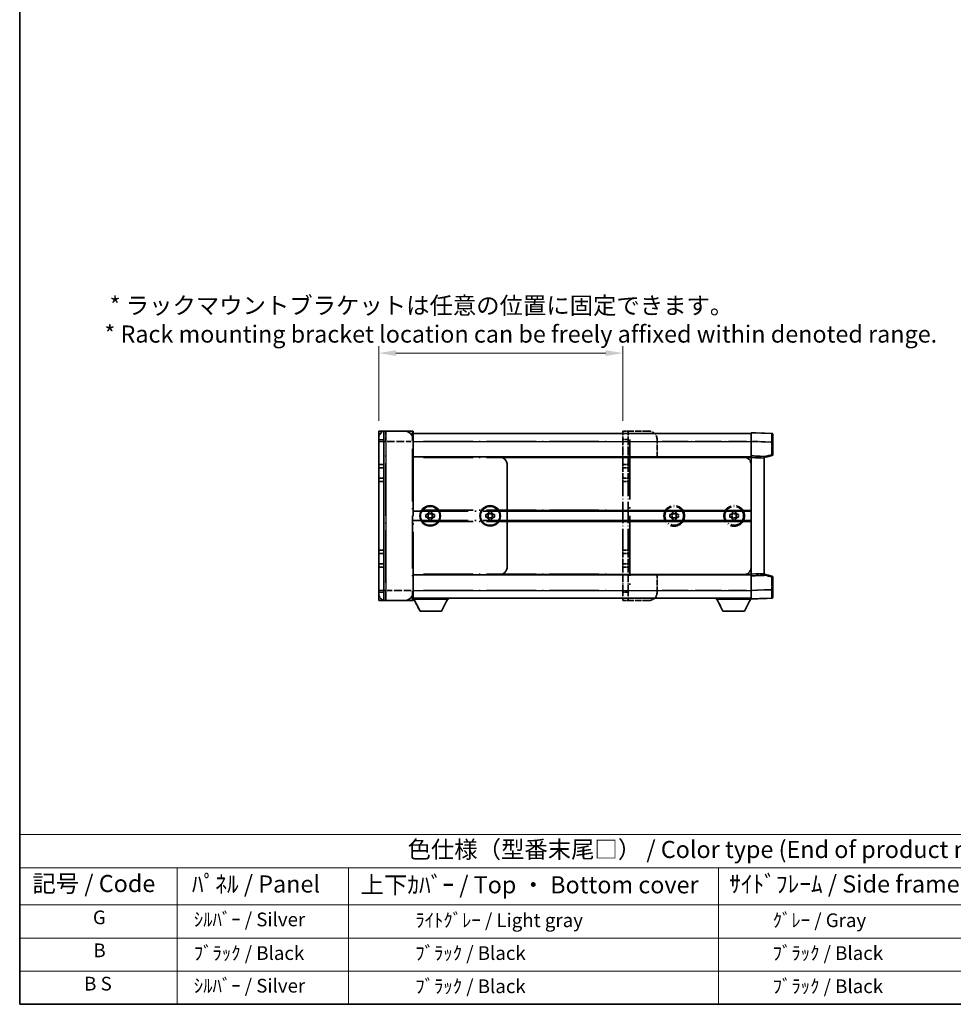
# Model space of a CAD drawing. Units: millimetres. Extents: x 0 to 12582, y 0 to 1686.
# Drawn here: x 0 to 750, y 0 to 790 of the extents above; entities that cross this region are included whole.
import ezdxf

# ---------------------------------------------------------------- set-up
doc = ezdxf.new("R2010")
doc.units = ezdxf.units.MM
doc.header["$LTSCALE"] = 5.5
doc.linetypes.add('LONG_DASH_DOTTED', pattern=[0.61, 0.48, -0.06, 0.01, -0.06])
doc.layers.get('Defpoints').update_dxf_attribs({"lineweight": 25})
for name, color, linetype, lineweight in [('Border (ISO)', 7, 'Continuous', 35), ('Dimension (ISO)', 7, 'Continuous', 18), ('Overlay (ISO)', 7, 'LONG_DASH_DOTTED', 35), ('Symbol (ISO)', 7, 'Continuous', 18), ('Visible (ISO)', 7, 'Continuous', 35), ('Visible Narrow (ISO)', 7, 'Continuous', 25)]:
    doc.layers.add(name, color=color, linetype=linetype, lineweight=lineweight)
doc.styles.add('Note Text (TK)', font='txt')
doc.styles.add('Note Text (TK2)', font='txt')
doc.dimstyles.new('Default - Method 1b (TK)', dxfattribs={"dimscale": 5.5, "dimtxt": 2.5, "dimasz": 2.5, "dimexe": 1, "dimexo": 1.5, "dimgap": 1, "dimtad": 1, "dimtoh": 1, "dimrnd": 1e-08, "dimdsep": 46, "dimtxsty": 'Note Text (TK)', "dimcen": 0.09, "dimdle": 5, "dimclrd": 100, "dimclre": 100, "dimclrt": 7, "dimadec": 1, "dimazin": 1, "dimtfac": 1, "dimtmove": 0, "dimatfit": 3, "dimfxl": 0, "dimtolj": 1, "dimlwd": -1, "dimlwe": -1, "dimarcsym": 0})

# ---------------------------------------------------------------- blocks, each defined once
blk = doc.blocks.new('図面枠 tk図枠')
at = {"layer": 'Border (ISO)'}
for p, q in [((14.5, 289), (14.5, 8)), ((14.5, 8), (405.5, 8))]:
    blk.add_line(p, q, dxfattribs=at)
blk = doc.blocks.new('テーブル1')
at = {"layer": 'Symbol (ISO)'}
for p, q in [((14.5, 32.76), (224.5, 32.76)), ((14.5, 32.76), (14.5, 27.94)), ((224.5, 32.76), (224.5, 27.94)), ((14.5, 27.94), (224.5, 27.94)), ((14.5, 27.94), (14.5, 22.5)), ((37.5, 27.94), (37.5, 22.5)), ((62.5, 27.94), (62.5, 22.5)), ((116.5, 27.94), (116.5, 22.5)), ((156.5, 27.94), (156.5, 22.5)), ((224.5, 27.94), (224.5, 22.5)), ((14.5, 22.5), (224.5, 22.5)), ((14.5, 22.5), (14.5, 8)), ((37.5, 22.5), (37.5, 8)), ((62.5, 22.5), (62.5, 8)), ((116.5, 22.5), (116.5, 8)), ((156.5, 22.5), (156.5, 8)), ((224.5, 22.5), (224.5, 8)), ((14.5, 17.67), (224.5, 17.67)), ((14.5, 12.83), (224.5, 12.83)), ((14.5, 8), (224.5, 8))]:
    blk.add_line(p, q, dxfattribs=at)
at = {"layer": 'Symbol (ISO)', "color": 7, "attachment_point": 7}
for s, insert, char_height, style in [('色仕様（型番末尾□） / Color type (End of product number□)', (71.12, 28.57), 2.5, 'Note Text (TK)'), ('記号 / Code', (16.36, 23.6), 2.5, 'Note Text (TK)'), ('ﾊﾟﾈﾙ / Panel', (39.64, 23.53), 2.5, 'Note Text (TK)'), ('上下ｶﾊﾞｰ / Top ・ Bottom cover', (64.27, 23.41), 2.5, 'Note Text (TK)'), ('ｻｲﾄﾞﾌﾚｰﾑ / Side frame', (118.07, 23.53), 2.5, 'Note Text (TK)'), ('ﾗｯｸﾏｳﾝﾄﾌﾞﾗｹｯﾄ / Rack mounting bracket', (157.99, 23.41), 2.5, 'Note Text (TK)'), ('G', (25.19, 19.06), 2, 'Note Text (TK2)'), ('  ｼﾙﾊﾞｰ / Silver', (38.7, 18.76), 2, 'Note Text (TK2)'), ('              ﾗｲﾄｸﾞﾚｰ / Light gray', (63.7, 18.64), 2, 'Note Text (TK2)'), ('           ｸﾞﾚｰ / Gray', (117.7, 18.64), 2, 'Note Text (TK2)'), ('                          ｸﾞﾚｰ / Gray', (157.7, 18.64), 2, 'Note Text (TK2)'), ('B', (25.26, 14.25), 2, 'Note Text (TK2)'), ('  ﾌﾞﾗｯｸ / Black', (38.7, 13.85), 2, 'Note Text (TK2)'), ('              ﾌﾞﾗｯｸ / Black', (63.7, 13.85), 2, 'Note Text (TK2)'), ('           ﾌﾞﾗｯｸ / Black', (117.7, 13.85), 2, 'Note Text (TK2)'), ('                          ﾌﾞﾗｯｸ / Black', (157.7, 13.85), 2, 'Note Text (TK2)'), ('B S', (23.91, 9.39), 2, 'Note Text (TK2)'), ('  ｼﾙﾊﾞｰ / Silver', (38.7, 9.09), 2, 'Note Text (TK2)'), ('              ﾌﾞﾗｯｸ / Black', (63.7, 9.01), 2, 'Note Text (TK2)'), ('           ﾌﾞﾗｯｸ / Black', (117.7, 9.01), 2, 'Note Text (TK2)'), ('                          ﾌﾞﾗｯｸ / Black', (157.7, 9.01), 2, 'Note Text (TK2)')]:
    blk.add_mtext(s, dxfattribs=dict(at, insert=insert, char_height=char_height, style=style))
blk = doc.blocks.new('*D22')
at = {"layer": 'Defpoints', "color": 0, "transparency": 16777216}
for p in [(484.29, 522.68), (288.35, 460.11), (484.29, 460.11)]:
    blk.add_point(p, dxfattribs=at)
at = {"layer": 'Dimension (ISO)', "color": 100, "transparency": 16777216}
for p, q in [((288.35, 468.36), (288.35, 528.18)), ((302.1, 522.68), (470.54, 522.68)), ((484.29, 468.36), (484.29, 528.18))]:
    blk.add_line(p, q, dxfattribs=at)
for points in [[(302.1, 524.97), (302.1, 520.38), (288.35, 522.68)], [(470.54, 524.97), (470.54, 520.38), (484.29, 522.68)]]:
    blk.add_solid(points, dxfattribs=at)
at = {"layer": 'Dimension (ISO)', "color": 7, "transparency": 16777216, "insert": (68, 549.44), "char_height": 13.75, "attachment_point": 4, "style": 'Note Text (TK)'}
blk.add_mtext('\\A1; \\fＭＳ Ｐゴシック|b0|i0;\\H13.7500;* ラックマウントブラケットは任意の位置に固定できます。\\P\\fＭＳ Ｐゴシック|b0|i0;\\H13.7500;* Rack mounting bracket location can be freely affixed within denoted range.\\P', dxfattribs=at)

msp = doc.modelspace()

# ---------------------------------------------------------------- linework, layer by layer
at = {"layer": 'Overlay (ISO)', "ltscale": 2.541206}
for p, q in [((315.5065, 460.1138), (293.8503, 460.1138)), ((293.8503, 323.9888), (315.5065, 323.9888))]:
    msp.add_line(p, q, dxfattribs=at)
at = {"layer": 'Overlay (ISO)', "ltscale": 1.368543}
for p, q in [((293.8503, 460.0883), (293.8503, 452.511)), ((315.5065, 452.511), (315.5065, 460.0883)), ((293.8503, 331.5915), (293.8503, 324.0142)), ((315.5065, 324.0142), (315.5065, 331.5915))]:
    msp.add_line(p, q, dxfattribs=at)
at = {"layer": 'Overlay (ISO)', "ltscale": 1.457251}
for p, q in [((315.8503, 459.77), (315.8503, 451.8638)), ((315.8503, 332.2388), (315.8503, 324.3325))]:
    msp.add_line(p, q, dxfattribs=at)
at = {"layer": 'Overlay (ISO)', "ltscale": 0.483958}
for p, q in [((484.2878, 460.1138), (488.4128, 460.1138)), ((484.2878, 433.3013), (488.4128, 433.3013)), ((484.2878, 430.5513), (488.4128, 430.5513)), ((484.2878, 422.3013), (488.4128, 422.3013)), ((484.2878, 419.5513), (488.4128, 419.5513)), ((484.2878, 364.5513), (488.4128, 364.5513)), ((484.2878, 361.8013), (488.4128, 361.8013)), ((484.2878, 353.5513), (488.4128, 353.5513)), ((484.2878, 350.8013), (488.4128, 350.8013)), ((484.2878, 323.9888), (488.4128, 323.9888))]:
    msp.add_line(p, q, dxfattribs=at)
at = {"layer": 'Overlay (ISO)', "ltscale": 1.267162}
for p, q in [((484.2878, 460.1138), (484.2878, 453.2388)), ((488.4128, 460.1138), (488.4128, 453.2388)), ((484.2878, 330.8638), (484.2878, 323.9888)), ((488.4128, 330.8638), (488.4128, 323.9888))]:
    msp.add_line(p, q, dxfattribs=at)
at = {"layer": 'Overlay (ISO)', "ltscale": 0.253352}
for p, q in [((489.7878, 460.1138), (488.4128, 460.1138)), ((489.7878, 323.9888), (488.4128, 323.9888))]:
    msp.add_line(p, q, dxfattribs=at)
at = {"layer": 'Overlay (ISO)', "ltscale": 1.774781}
for p, q in [((504.9128, 460.1138), (489.7878, 460.1138)), ((504.9128, 323.9888), (489.7878, 323.9888))]:
    msp.add_line(p, q, dxfattribs=at)
at = {"layer": 'Overlay (ISO)', "ltscale": 1.266459}
for p, q in [((587.4128, 451.8679), (587.4128, 458.7388)), ((587.4128, 325.3638), (587.4128, 332.2346))]:
    msp.add_line(p, q, dxfattribs=at)
at = {"layer": 'Overlay (ISO)', "ltscale": 1.941312}
for p, q in [((603.9368, 458.1617), (587.4128, 458.7388)), ((587.4128, 325.3638), (603.9368, 325.9408))]:
    msp.add_line(p, q, dxfattribs=at)
at = {"layer": 'Overlay (ISO)', "ltscale": 0.506805}
for p, q in [((288.3503, 451.8638), (288.3503, 454.6138)), ((288.3503, 329.4888), (288.3503, 332.2388))]:
    msp.add_line(p, q, dxfattribs=at)
at = {"layer": 'Overlay (ISO)', "ltscale": 17.827869}
for p, q in [((288.3503, 451.8638), (288.3503, 332.2388)), ((315.8503, 332.2388), (315.8503, 451.8638))]:
    msp.add_line(p, q, dxfattribs=at)
at = {"layer": 'Overlay (ISO)', "ltscale": 0.912328}
for p, q in [((293.4188, 451.8638), (288.3673, 451.8638)), ((293.4188, 332.2388), (288.3673, 332.2388))]:
    msp.add_line(p, q, dxfattribs=at)
at = {"layer": 'Overlay (ISO)', "ltscale": 2.287076}
for p, q in [((294.9331, 451.8638), (314.4237, 451.8638)), ((314.4237, 332.2388), (294.9331, 332.2388))]:
    msp.add_line(p, q, dxfattribs=at)
at = {"layer": 'Overlay (ISO)', "ltscale": 0.056927}
for p, q in [((315.5335, 451.8638), (315.8492, 451.8638)), ((315.5335, 332.2388), (315.8492, 332.2388))]:
    msp.add_line(p, q, dxfattribs=at)
at = {"layer": 'Overlay (ISO)', "ltscale": 16.734972}
for p, q in [((315.8503, 458.0513), (484.2878, 458.0513)), ((315.8503, 439.4888), (484.2878, 439.4888)), ((315.8503, 395.8325), (484.2878, 395.8325)), ((315.8503, 388.27), (484.2878, 388.27)), ((315.8503, 344.6138), (484.2878, 344.6138)), ((315.8503, 326.0513), (484.2878, 326.0513))]:
    msp.add_line(p, q, dxfattribs=at)
at = {"layer": 'Overlay (ISO)', "ltscale": 15.061476}
for p, q in [((324.2722, 451.8638), (475.8659, 451.8638)), ((324.2722, 438.8013), (475.8659, 438.8013)), ((324.2722, 396.52), (475.8659, 396.52)), ((324.2722, 387.5825), (475.8659, 387.5825)), ((324.2722, 345.3013), (475.8659, 345.3013)), ((324.2722, 332.2388), (475.8659, 332.2388))]:
    msp.add_line(p, q, dxfattribs=at)
at = {"layer": 'Overlay (ISO)', "ltscale": 2.339515}
for p, q in [((484.2878, 433.3013), (484.2878, 453.2388)), ((488.4128, 433.3013), (488.4128, 453.2388)), ((484.2878, 330.8638), (484.2878, 350.8013)), ((488.4128, 330.8638), (488.4128, 350.8013))]:
    msp.add_line(p, q, dxfattribs=at)
at = {"layer": 'Overlay (ISO)', "ltscale": 0.435553}
for p, q in [((484.494, 453.2388), (488.2065, 453.2388)), ((484.494, 330.8638), (488.2065, 330.8638))]:
    msp.add_line(p, q, dxfattribs=at)
at = {"layer": 'Overlay (ISO)', "ltscale": 18.258196}
msp.add_line((489.7878, 453.3075), (489.7878, 330.795), dxfattribs=at)
at = {"layer": 'Overlay (ISO)', "ltscale": 9.104922}
for p, q in [((509.8225, 458.0513), (587.4128, 458.0513)), ((509.8225, 326.0513), (587.4128, 326.0513))]:
    msp.add_line(p, q, dxfattribs=at)
at = {"layer": 'Overlay (ISO)', "ltscale": 1.613428}
for p, q in [((511.7878, 439.4888), (511.7878, 453.2388)), ((511.7878, 330.8638), (511.7878, 344.6138))]:
    msp.add_line(p, q, dxfattribs=at)
at = {"layer": 'Overlay (ISO)', "ltscale": 7.986863}
for p, q in [((515.569, 451.8638), (583.6315, 451.8638)), ((515.569, 332.2388), (583.6315, 332.2388))]:
    msp.add_line(p, q, dxfattribs=at)
at = {"layer": 'Overlay (ISO)', "ltscale": 1.37189}
for p, q in [((587.4128, 440.1763), (587.4128, 451.8679)), ((587.4128, 332.2346), (587.4128, 343.9263))]:
    msp.add_line(p, q, dxfattribs=at)
at = {"layer": 'Overlay (ISO)', "ltscale": 1.747171}
for p, q in [((588.239, 451.8391), (603.1106, 451.3198)), ((603.1106, 332.7828), (588.239, 332.2634))]:
    msp.add_line(p, q, dxfattribs=at)
at = {"layer": 'Overlay (ISO)', "ltscale": 1.076593}
for p, q in [((603.9368, 450.7812), (603.9368, 441.6059)), ((603.9368, 342.4966), (603.9368, 333.3213))]:
    msp.add_line(p, q, dxfattribs=at)
at = {"layer": 'Overlay (ISO)', "ltscale": 0.111419}
for p, q in [((603.9894, 451.2909), (604.5983, 451.2909)), ((604.5983, 441.0962), (603.9894, 441.0962)), ((603.9894, 343.0063), (604.5983, 343.0063)), ((603.9894, 332.8116), (604.5983, 332.8116))]:
    msp.add_line(p, q, dxfattribs=at)
at = {"layer": 'Overlay (ISO)', "ltscale": 1.139803}
for p, q in [((604.6003, 457.4746), (604.6003, 451.2909)), ((604.6003, 332.8116), (604.6003, 326.6279))]:
    msp.add_line(p, q, dxfattribs=at)
at = {"layer": 'Overlay (ISO)', "ltscale": 1.196225}
for p, q in [((604.6003, 441.0962), (604.6003, 451.2909)), ((604.6003, 332.8116), (604.6003, 343.0063))]:
    msp.add_line(p, q, dxfattribs=at)
at = {"layer": 'Overlay (ISO)', "ltscale": 16.045082}
for p, q in [((293.8503, 338.22), (293.8503, 445.8825)), ((315.5065, 445.8825), (315.5065, 338.22))]:
    msp.add_line(p, q, dxfattribs=at)
at = {"layer": 'Overlay (ISO)', "ltscale": 8.067539}
for p, q in [((511.7878, 439.4888), (580.5378, 439.4888)), ((511.7878, 344.6138), (580.5378, 344.6138))]:
    msp.add_line(p, q, dxfattribs=at)
at = {"layer": 'Overlay (ISO)', "ltscale": 0.806664}
for p, q in [((580.5378, 439.4888), (587.4128, 439.4888)), ((580.5378, 344.6138), (587.4128, 344.6138))]:
    msp.add_line(p, q, dxfattribs=at)
at = {"layer": 'Overlay (ISO)', "ltscale": 0.409493}
for p, q in [((583.7285, 438.8013), (587.2189, 438.8013)), ((583.7285, 345.3013), (587.2189, 345.3013))]:
    msp.add_line(p, q, dxfattribs=at)
at = {"layer": 'Overlay (ISO)', "ltscale": 0.253212}
for p, q in [((587.4128, 438.8021), (587.4128, 440.1763)), ((597.7253, 439.8161), (597.7253, 438.442)), ((587.4128, 343.9263), (587.4128, 345.3004)), ((597.7253, 345.6605), (597.7253, 344.2864))]:
    msp.add_line(p, q, dxfattribs=at)
at = {"layer": 'Overlay (ISO)', "ltscale": 1.211521}
for p, q in [((597.7253, 439.8161), (587.4128, 440.1763)), ((587.4128, 343.9263), (597.7253, 344.2864))]:
    msp.add_line(p, q, dxfattribs=at)
at = {"layer": 'Overlay (ISO)', "ltscale": 0.726086}
for p, q in [((587.4128, 432.6138), (587.4128, 438.8021)), ((587.4128, 345.3004), (587.4128, 351.4888))]:
    msp.add_line(p, q, dxfattribs=at)
at = {"layer": 'Overlay (ISO)', "ltscale": 1.090359}
for p, q in [((587.9284, 438.7841), (597.2097, 438.46)), ((597.2097, 345.6425), (587.9284, 345.3184))]:
    msp.add_line(p, q, dxfattribs=at)
at = {"layer": 'Overlay (ISO)', "ltscale": 0.770548}
for p, q in [((597.7253, 438.8013), (604.0834, 440.4302)), ((604.0834, 343.6723), (597.7253, 345.3013))]:
    msp.add_line(p, q, dxfattribs=at)
at = {"layer": 'Overlay (ISO)', "ltscale": 13.827337}
msp.add_line((597.7253, 345.6605), (597.7253, 438.442), dxfattribs=at)
at = {"layer": 'Overlay (ISO)', "ltscale": 0.677488}
for p, q in [((603.6262, 441.0166), (598.0359, 439.5844)), ((598.0359, 344.5181), (603.6262, 343.0859))]:
    msp.add_line(p, q, dxfattribs=at)
at = {"layer": 'Overlay (ISO)', "ltscale": 0.456275}
for p, q in [((484.2878, 430.5513), (484.2878, 433.3013)), ((488.4128, 430.5513), (488.4128, 433.3013)), ((484.2878, 419.5513), (484.2878, 422.3013)), ((488.4128, 419.5513), (488.4128, 422.3013)), ((484.2878, 361.8013), (484.2878, 364.5513)), ((488.4128, 361.8013), (488.4128, 364.5513)), ((484.2878, 350.8013), (484.2878, 353.5513)), ((488.4128, 350.8013), (488.4128, 353.5513))]:
    msp.add_line(p, q, dxfattribs=at)
at = {"layer": 'Overlay (ISO)', "ltscale": 1.520614}
for p, q in [((484.2878, 422.3013), (484.2878, 430.5513)), ((488.4128, 422.3013), (488.4128, 430.5513)), ((484.2878, 353.5513), (484.2878, 361.8013)), ((488.4128, 353.5513), (488.4128, 361.8013))]:
    msp.add_line(p, q, dxfattribs=at)
at = {"layer": 'Overlay (ISO)', "ltscale": 9.519714}
msp.add_line((587.4128, 351.4888), (587.4128, 432.6138), dxfattribs=at)
at = {"layer": 'Overlay (ISO)', "ltscale": 6.454011}
for p, q in [((484.2878, 364.5513), (484.2878, 419.5513)), ((488.4128, 364.5513), (488.4128, 419.5513))]:
    msp.add_line(p, q, dxfattribs=at)
at = {"layer": 'Overlay (ISO)', "ltscale": 0.109923}
for p, q in [((524.392, 394.5512), (524.392, 395.4888)), ((526.6836, 395.4888), (526.6836, 394.5512)), ((572.517, 394.5512), (572.517, 395.4888)), ((574.8086, 395.4888), (574.8086, 394.5512)), ((522.1003, 393.1971), (523.0379, 393.1971)), ((523.0379, 390.9054), (522.1003, 390.9054)), ((524.392, 388.6138), (524.392, 389.5513)), ((526.6836, 389.5513), (526.6836, 388.6138)), ((528.0377, 393.1971), (528.9753, 393.1971)), ((528.9753, 390.9054), (528.0377, 390.9054)), ((570.2253, 393.1971), (571.1629, 393.1971)), ((571.1629, 390.9054), (570.2253, 390.9054)), ((572.517, 388.6138), (572.517, 389.5513)), ((574.8086, 389.5513), (574.8086, 388.6138)), ((576.1627, 393.1971), (577.1003, 393.1971)), ((577.1003, 390.9054), (576.1627, 390.9054))]:
    msp.add_line(p, q, dxfattribs=at)
at = {"layer": 'Overlay (ISO)', "ltscale": 0.268821}
for p, q in [((524.392, 395.4888), (526.6836, 395.4888)), ((572.517, 395.4888), (574.8086, 395.4888)), ((522.1003, 390.9054), (522.1003, 393.1971)), ((523.9148, 393.1971), (523.9148, 390.9054)), ((524.392, 393.6742), (526.6836, 393.6742)), ((524.392, 390.4283), (526.6836, 390.4283)), ((526.6836, 388.6138), (524.392, 388.6138)), ((527.1608, 390.9054), (527.1608, 393.1971)), ((528.9753, 393.1971), (528.9753, 390.9054)), ((570.2253, 390.9054), (570.2253, 393.1971)), ((572.0398, 393.1971), (572.0398, 390.9054)), ((572.517, 393.6742), (574.8086, 393.6742)), ((572.517, 390.4283), (574.8086, 390.4283)), ((574.8086, 388.6138), (572.517, 388.6138)), ((575.2858, 390.9054), (575.2858, 393.1971)), ((577.1003, 393.1971), (577.1003, 390.9054))]:
    msp.add_line(p, q, dxfattribs=at)
at = {"layer": 'Overlay (ISO)', "ltscale": 3.323767}
for p, q in [((315.8503, 325.0888), (344.1753, 325.0888)), ((559.0878, 325.0888), (587.4128, 325.0888))]:
    msp.add_line(p, q, dxfattribs=at)
at = {"layer": 'Overlay (ISO)', "ltscale": 1.376751}
for p, q in [((321.419, 315.6013), (316.5378, 325.0888)), ((338.6065, 315.6013), (343.4878, 325.0888)), ((564.6565, 315.6013), (559.7753, 325.0888)), ((581.844, 315.6013), (586.7253, 325.0888))]:
    msp.add_line(p, q, dxfattribs=at)
at = {"layer": 'Overlay (ISO)', "ltscale": 0.112847}
for p, q in [((344.1753, 326.0513), (344.1753, 325.0888)), ((559.0878, 326.0513), (559.0878, 325.0888))]:
    msp.add_line(p, q, dxfattribs=at)
at = {"layer": 'Overlay (ISO)', "ltscale": 0.032171}
msp.add_line((587.4128, 325.3638), (587.4128, 325.0888), dxfattribs=at)
at = {"layer": 'Overlay (ISO)', "ltscale": 2.01681}
for p, q in [((321.419, 315.6013), (338.6065, 315.6013)), ((564.6565, 315.6013), (581.844, 315.6013))]:
    msp.add_line(p, q, dxfattribs=at)
at = {"layer": 'Overlay (ISO)', "ltscale": 6.082757}
for centre in [(525.5378, 392.0513), (573.6628, 392.0513)]:
    msp.add_circle(centre, 8.25, dxfattribs=at)
at = {"layer": 'Overlay (ISO)', "ltscale": 5.575852}
for centre in [(525.5378, 392.0513), (573.6628, 392.0513)]:
    msp.add_circle(centre, 7.5625, dxfattribs=at)
at = {"layer": 'Overlay (ISO)', "ltscale": 1.013709}
for centre, start, end in [((293.8503, 454.6138), 90, 180), ((293.8503, 329.4888), 180, 270)]:
    msp.add_arc(centre, 5.5, start, end, dxfattribs=at)
at = {"layer": 'Overlay (ISO)', "ltscale": 0.063263}
for centre, start, end in [((315.5065, 459.77), 0, 90), ((315.5065, 324.3325), 270, 0)]:
    msp.add_arc(centre, 0.3438, start, end, dxfattribs=at)
at = {"layer": 'Overlay (ISO)', "ltscale": 1.267162}
for centre, start, end in [((504.9128, 453.2388), 0, 90), ((580.5378, 432.6138), 0, 90), ((580.5378, 351.4888), 270, 0), ((504.9128, 330.8638), 270, 0)]:
    msp.add_arc(centre, 6.875, start, end, dxfattribs=at)
at = {"layer": 'Overlay (ISO)', "ltscale": 0.12381}
for centre, start, end in [((603.9128, 457.4746), 0, 88), ((603.9128, 326.6279), 272, 0)]:
    msp.add_arc(centre, 0.6875, start, end, dxfattribs=at)
at = {"layer": 'Overlay (ISO)', "ltscale": 0.106392}
for centre, start, end in [((603.9128, 441.0962), 284.37, 0), ((603.9128, 343.0063), 0, 75.63)]:
    msp.add_arc(centre, 0.6875, start, end, dxfattribs=at)
at = {"layer": 'Overlay (ISO)', "ltscale": 0.229423}
for centre, start, end in [((525.5378, 392.0513), 114.6243184, 155.3756816), ((525.5378, 392.0513), 204.6243184, 245.3756816), ((525.5378, 392.0513), 24.6243184, 65.3756816), ((525.5378, 392.0513), 294.6243184, 335.3756816), ((573.6628, 392.0513), 114.6243184, 155.3756816), ((573.6628, 392.0513), 204.6243184, 245.3756816), ((573.6628, 392.0513), 24.6243184, 65.3756816), ((573.6628, 392.0513), 294.6243184, 335.3756816)]:
    msp.add_arc(centre, 2.75, start, end, dxfattribs=at)
at = {"layer": 'Overlay (ISO)', "ltscale": 1.139721}
for centre, major_axis, start_param, end_param in [((603.9128, 451.2834), (-0.024, -6.8784), 1.65038371, 3.06300424), ((603.9128, 332.8191), (0.024, -6.8784), 0.07858843, 1.49120895)]:
    msp.add_ellipse(centre, major_axis=major_axis, ratio=0.00348438, start_param=start_param, end_param=end_param, dxfattribs=at)
at = {"layer": 'Overlay (ISO)', "ltscale": 0.113325}
for centre, major_axis, start_param, end_param in [((603.9128, 441.0962), (0.1706, -0.666), 0.07810674, 1.48402803), ((603.9128, 343.0063), (0.1706, 0.666), 4.79915728, 6.20507857)]:
    msp.add_ellipse(centre, major_axis=major_axis, ratio=0.03380887, start_param=start_param, end_param=end_param, dxfattribs=at)
at = {"layer": 'Overlay (ISO)', "ltscale": 0.245865}
for points, weights in [([(524.392, 393.1971), (523.8899, 393.1971), (523.0379, 393.1971)], [1.40832611208, 1.24814634941, 1]), ([(523.0379, 390.9054), (523.8899, 390.9054), (524.392, 390.9054)], [1, 1.24814634941, 1.40832611207]), ([(524.392, 394.5512), (524.392, 393.6992), (524.392, 393.1971)], [1, 1.24814634941, 1.40832611207]), ([(524.392, 390.9054), (524.392, 390.4034), (524.392, 389.5513)], [1.40832611208, 1.24814634941, 1]), ([(526.6836, 393.1971), (526.6836, 393.6992), (526.6836, 394.5512)], [1.40832611208, 1.24814634941, 1]), ([(528.0377, 393.1971), (527.1857, 393.1971), (526.6836, 393.1971)], [1, 1.24814634941, 1.40832611207]), ([(526.6836, 389.5513), (526.6836, 390.4034), (526.6836, 390.9054)], [1, 1.24814634941, 1.40832611207]), ([(526.6836, 390.9054), (527.1857, 390.9054), (528.0377, 390.9054)], [1.40832611208, 1.24814634941, 1]), ([(572.517, 393.1971), (572.0149, 393.1971), (571.1629, 393.1971)], [1.40832611208, 1.24814634941, 1]), ([(571.1629, 390.9054), (572.0149, 390.9054), (572.517, 390.9054)], [1, 1.24814634941, 1.40832611207]), ([(572.517, 394.5512), (572.517, 393.6992), (572.517, 393.1971)], [1, 1.24814634941, 1.40832611207]), ([(572.517, 390.9054), (572.517, 390.4034), (572.517, 389.5513)], [1.40832611208, 1.24814634941, 1]), ([(574.8086, 393.1971), (574.8086, 393.6992), (574.8086, 394.5512)], [1.40832611208, 1.24814634941, 1]), ([(576.1627, 393.1971), (575.3107, 393.1971), (574.8086, 393.1971)], [1, 1.24814634941, 1.40832611207]), ([(574.8086, 389.5513), (574.8086, 390.4034), (574.8086, 390.9054)], [1, 1.24814634941, 1.40832611207]), ([(574.8086, 390.9054), (575.3107, 390.9054), (576.1627, 390.9054)], [1.40832611208, 1.24814634941, 1])]:
    msp.add_rational_spline(points, weights, degree=2, dxfattribs=at)
at = {"layer": 'Visible (ISO)'}
for p, q in [((288.3503, 460.1138), (292.4753, 460.1138)), ((288.3503, 460.1138), (288.3503, 453.2388)), ((293.8503, 460.1138), (292.4753, 460.1138)), ((292.4753, 460.1138), (292.4753, 453.2388)), ((308.9753, 460.1138), (293.8503, 460.1138)), ((315.5065, 460.1138), (308.9753, 460.1138)), ((315.8503, 459.77), (315.8503, 453.2388)), ((587.4128, 451.8679), (587.4128, 458.7388)), ((603.9368, 458.1617), (587.4128, 458.7388)), ((288.3503, 433.3013), (288.3503, 453.2388)), ((292.4753, 433.3013), (292.4753, 453.2388)), ((315.8503, 458.0513), (587.4128, 458.0513)), ((315.8503, 439.4888), (315.8503, 453.2388)), ((587.4128, 440.1763), (587.4128, 451.8679)), ((604.6003, 457.4746), (604.6003, 451.2909)), ((604.6003, 441.0962), (604.6003, 451.2909)), ((315.8503, 439.4888), (384.6003, 439.4888)), ((384.6003, 439.4888), (587.4128, 439.4888)), ((587.4128, 438.8021), (587.4128, 440.1763)), ((597.7253, 439.8161), (587.4128, 440.1763)), ((587.4128, 345.3004), (587.4128, 438.8021)), ((597.7253, 438.8013), (604.0834, 440.4302)), ((597.7253, 439.8161), (597.7253, 438.442)), ((597.7253, 345.6605), (597.7253, 438.442)), ((288.3503, 430.5513), (288.3503, 433.3013)), ((288.3503, 433.3013), (292.4753, 433.3013)), ((288.3503, 422.3013), (288.3503, 430.5513)), ((288.3503, 430.5513), (292.4753, 430.5513)), ((292.4753, 430.5513), (292.4753, 433.3013)), ((292.4753, 422.3013), (292.4753, 430.5513)), ((391.4753, 351.4888), (391.4753, 432.6138)), ((288.3503, 419.5513), (288.3503, 422.3013)), ((288.3503, 422.3013), (292.4753, 422.3013)), ((288.3503, 364.5513), (288.3503, 419.5513)), ((288.3503, 419.5513), (292.4753, 419.5513)), ((292.4753, 419.5513), (292.4753, 422.3013)), ((292.4753, 364.5513), (292.4753, 419.5513)), ((328.4545, 394.5512), (328.4545, 395.4888)), ((328.4545, 395.4888), (330.7461, 395.4888)), ((330.7461, 395.4888), (330.7461, 394.5512)), ((376.5795, 394.5512), (376.5795, 395.4888)), ((376.5795, 395.4888), (378.8711, 395.4888)), ((378.8711, 395.4888), (378.8711, 394.5512)), ((391.4753, 395.8325), (587.4128, 395.8325)), ((326.1628, 390.9054), (326.1628, 393.1971)), ((326.1628, 393.1971), (327.1004, 393.1971)), ((327.1004, 390.9054), (326.1628, 390.9054)), ((327.9773, 393.1971), (327.9773, 390.9054)), ((328.4545, 393.6742), (330.7461, 393.6742)), ((328.4545, 390.4283), (330.7461, 390.4283)), ((328.4545, 388.6138), (328.4545, 389.5513)), ((330.7461, 388.6138), (328.4545, 388.6138)), ((330.7461, 389.5513), (330.7461, 388.6138)), ((331.2233, 390.9054), (331.2233, 393.1971)), ((332.1002, 393.1971), (333.0378, 393.1971)), ((333.0378, 390.9054), (332.1002, 390.9054)), ((333.0378, 393.1971), (333.0378, 390.9054)), ((374.2878, 390.9054), (374.2878, 393.1971)), ((374.2878, 393.1971), (375.2254, 393.1971)), ((375.2254, 390.9054), (374.2878, 390.9054)), ((376.1023, 393.1971), (376.1023, 390.9054)), ((376.5795, 393.6742), (378.8711, 393.6742)), ((376.5795, 390.4283), (378.8711, 390.4283)), ((376.5795, 388.6138), (376.5795, 389.5513)), ((378.8711, 388.6138), (376.5795, 388.6138)), ((378.8711, 389.5513), (378.8711, 388.6138)), ((379.3483, 390.9054), (379.3483, 393.1971)), ((380.2252, 393.1971), (381.1628, 393.1971)), ((381.1628, 390.9054), (380.2252, 390.9054)), ((381.1628, 393.1971), (381.1628, 390.9054)), ((391.4753, 388.27), (587.4128, 388.27)), ((288.3503, 361.8013), (288.3503, 364.5513)), ((288.3503, 364.5513), (292.4753, 364.5513)), ((292.4753, 361.8013), (292.4753, 364.5513)), ((288.3503, 353.5513), (288.3503, 361.8013)), ((288.3503, 361.8013), (292.4753, 361.8013)), ((292.4753, 353.5513), (292.4753, 361.8013)), ((288.3503, 350.8013), (288.3503, 353.5513)), ((288.3503, 353.5513), (292.4753, 353.5513)), ((288.3503, 330.8638), (288.3503, 350.8013)), ((288.3503, 350.8013), (292.4753, 350.8013)), ((292.4753, 350.8013), (292.4753, 353.5513)), ((292.4753, 330.8638), (292.4753, 350.8013)), ((315.8503, 330.8638), (315.8503, 344.6138)), ((315.8503, 344.6138), (384.6003, 344.6138)), ((384.6003, 344.6138), (587.4128, 344.6138)), ((587.4128, 343.9263), (587.4128, 345.3004)), ((587.4128, 343.9263), (597.7253, 344.2864)), ((587.4128, 332.2346), (587.4128, 343.9263)), ((597.7253, 345.6605), (597.7253, 344.2864)), ((604.0834, 343.6723), (597.7253, 345.3013)), ((604.6003, 332.8116), (604.6003, 343.0063)), ((587.4128, 325.3638), (587.4128, 332.2346)), ((604.6003, 332.8116), (604.6003, 326.6279)), ((288.3503, 330.8638), (288.3503, 323.9888)), ((292.4753, 330.8638), (292.4753, 323.9888)), ((315.8503, 330.8638), (315.8503, 324.3325)), ((315.8503, 326.0513), (587.4128, 326.0513)), ((315.8503, 325.0888), (344.1753, 325.0888)), ((321.419, 315.6013), (316.5378, 325.0888)), ((338.6065, 315.6013), (343.4878, 325.0888)), ((344.1753, 326.0513), (344.1753, 325.0888)), ((559.0878, 326.0513), (559.0878, 325.0888)), ((559.0878, 325.0888), (587.4128, 325.0888)), ((564.6565, 315.6013), (559.7753, 325.0888)), ((581.844, 315.6013), (586.7253, 325.0888)), ((587.4128, 325.3638), (603.9368, 325.9408)), ((587.4128, 325.3638), (587.4128, 325.0888)), ((288.3503, 323.9888), (292.4753, 323.9888)), ((293.8503, 323.9888), (292.4753, 323.9888)), ((308.9753, 323.9888), (293.8503, 323.9888)), ((308.9753, 323.9888), (315.5065, 323.9888)), ((321.419, 315.6013), (338.6065, 315.6013)), ((564.6565, 315.6013), (581.844, 315.6013))]:
    msp.add_line(p, q, dxfattribs=at)
for centre in [(329.6003, 392.0513), (377.7253, 392.0513)]:
    msp.add_circle(centre, 8.25, dxfattribs=at)
for centre, radius, start, end in [((308.9753, 453.2388), 6.875, 0, 90), ((315.5065, 459.77), 0.3438, 0, 90), ((603.9128, 457.4746), 0.6875, 0, 88), ((384.6003, 432.6138), 6.875, 0, 90), ((603.9128, 441.0962), 0.6875, 284.37, 0), ((329.6003, 392.0513), 2.75, 114.6243184, 155.3756816), ((329.6003, 392.0513), 2.75, 204.6243184, 245.3756816), ((329.6003, 392.0513), 2.75, 24.6243184, 65.3756816), ((329.6003, 392.0513), 2.75, 294.6243184, 335.3756816), ((377.7253, 392.0513), 2.75, 114.6243184, 155.3756816), ((377.7253, 392.0513), 2.75, 204.6243184, 245.3756816), ((377.7253, 392.0513), 2.75, 24.6243184, 65.3756816), ((377.7253, 392.0513), 2.75, 294.6243184, 335.3756816), ((384.6003, 351.4888), 6.875, 270, 0), ((603.9128, 343.0063), 0.6875, 0, 75.63), ((308.9753, 330.8638), 6.875, 270, 0), ((315.5065, 324.3325), 0.3438, 270, 0), ((603.9128, 326.6279), 0.6875, 272, 0)]:
    msp.add_arc(centre, radius, start, end, dxfattribs=at)
for points, weights in [([(328.4545, 393.1971), (327.9524, 393.1971), (327.1004, 393.1971)], [1.40832611208, 1.24814634941, 1]), ([(327.1004, 390.9054), (327.9524, 390.9054), (328.4545, 390.9054)], [1, 1.24814634941, 1.40832611207]), ([(328.4545, 394.5512), (328.4545, 393.6992), (328.4545, 393.1971)], [1, 1.24814634941, 1.40832611207]), ([(328.4545, 390.9054), (328.4545, 390.4034), (328.4545, 389.5513)], [1.40832611208, 1.24814634941, 1]), ([(330.7461, 393.1971), (330.7461, 393.6992), (330.7461, 394.5512)], [1.40832611208, 1.24814634941, 1]), ([(332.1002, 393.1971), (331.2482, 393.1971), (330.7461, 393.1971)], [1, 1.24814634941, 1.40832611207]), ([(330.7461, 389.5513), (330.7461, 390.4034), (330.7461, 390.9054)], [1, 1.24814634941, 1.40832611207]), ([(330.7461, 390.9054), (331.2482, 390.9054), (332.1002, 390.9054)], [1.40832611208, 1.24814634941, 1]), ([(376.5795, 393.1971), (376.0774, 393.1971), (375.2254, 393.1971)], [1.40832611208, 1.24814634941, 1]), ([(375.2254, 390.9054), (376.0774, 390.9054), (376.5795, 390.9054)], [1, 1.24814634941, 1.40832611207]), ([(376.5795, 394.5512), (376.5795, 393.6992), (376.5795, 393.1971)], [1, 1.24814634941, 1.40832611207]), ([(376.5795, 390.9054), (376.5795, 390.4034), (376.5795, 389.5513)], [1.40832611208, 1.24814634941, 1]), ([(378.8711, 393.1971), (378.8711, 393.6992), (378.8711, 394.5512)], [1.40832611208, 1.24814634941, 1]), ([(380.2252, 393.1971), (379.3732, 393.1971), (378.8711, 393.1971)], [1, 1.24814634941, 1.40832611207]), ([(378.8711, 389.5513), (378.8711, 390.4034), (378.8711, 390.9054)], [1, 1.24814634941, 1.40832611207]), ([(378.8711, 390.9054), (379.3732, 390.9054), (380.2252, 390.9054)], [1.40832611208, 1.24814634941, 1])]:
    msp.add_rational_spline(points, weights, degree=2, dxfattribs=at)
at = {"layer": 'Visible Narrow (ISO)'}
for p, q in [((293.8503, 460.1138), (293.8503, 323.9888)), ((315.5065, 455.3855), (315.5065, 460.1138)), ((288.3503, 453.2388), (292.4753, 453.2388)), ((315.8503, 451.8638), (587.4128, 451.8638)), ((587.4128, 451.8679), (603.9368, 451.2909)), ((603.9368, 451.2909), (604.6003, 451.2909)), ((603.9368, 451.2909), (603.9368, 441.0962)), ((387.597, 438.8013), (587.4128, 438.8013)), ((587.4128, 438.8021), (597.7253, 438.442)), ((603.9368, 441.0962), (597.7253, 439.5048)), ((604.6003, 441.0962), (603.9368, 441.0962)), ((391.4753, 396.52), (587.4128, 396.52)), ((391.4753, 387.5825), (587.4128, 387.5825)), ((387.597, 345.3013), (587.4128, 345.3013)), ((597.7253, 345.6605), (587.4128, 345.3004)), ((597.7253, 344.5977), (603.9368, 343.0063)), ((603.9368, 343.0063), (604.6003, 343.0063)), ((603.9368, 343.0063), (603.9368, 332.8116)), ((315.8503, 332.2388), (587.4128, 332.2388)), ((603.9368, 332.8116), (587.4128, 332.2346)), ((603.9368, 332.8116), (604.6003, 332.8116)), ((288.3503, 330.8638), (292.4753, 330.8638)), ((315.5065, 323.9888), (315.5065, 328.717))]:
    msp.add_line(p, q, dxfattribs=at)
for centre in [(329.6003, 392.0513), (377.7253, 392.0513)]:
    msp.add_circle(centre, 7.5625, dxfattribs=at)
for centre, major_axis, ratio, start_param, end_param in [((603.9128, 451.2834), (-0.024, -6.8784), 0.00348438, 1.5719048, 3.14148316), ((603.9128, 441.0962), (0.1706, -0.666), 0.03380887, 0, 1.56213477), ((603.9128, 343.0063), (0.1706, 0.666), 0.03380887, 4.72105054, 6.28318531), ((603.9128, 332.8191), (0.024, -6.8784), 0.00348438, 0.00010951, 1.56968786)]:
    msp.add_ellipse(centre, major_axis=major_axis, ratio=ratio, start_param=start_param, end_param=end_param, dxfattribs=at)

# ---------------------------------------------------------------- block references
at = {"xscale": 5.5, "yscale": 5.5, "zscale": 5.5}
for name in ['図面枠 tk図枠', 'テーブル1']:
    msp.add_blockref(name, (-79.75, -44), dxfattribs=at)

# ---------------------------------------------------------------- dimensions: what is measured, and where the dimension line sits
at = {"layer": 'Dimension (ISO)', "color": 100, "true_color": 0x00ff3f}
dim = msp.add_linear_dim(base=(484.2878, 522.6763), p1=(288.3503, 460.1138), p2=(484.2878, 460.1138), text=' \\fＭＳ Ｐゴシック|b0|i0;\\H13.7500;* ラックマウントブラケットは任意の位置に固定できます。\\P\\fＭＳ Ｐゴシック|b0|i0;\\H13.7500;* Rack mounting bracket location can be freely affixed within denoted range.\\P', dimstyle='Default - Method 1b (TK)', override={"dimgap": 1, "dimtoh": 0, "dimdec": 2, "dimlfac": 0.727273, "dimtol": 0, "dimlim": 0, "dimtp": 0, "dimtm": 0, "dimtdec": 2, "dimtofl": 0, "dimatfit": 1}, dxfattribs=at)
dim.commit()
dim.dimension.update_dxf_attribs({"geometry": '*D22', "text_midpoint": (386.319, 522.6763), "dimtype": 160})

doc.saveas('drawing.dxf')
